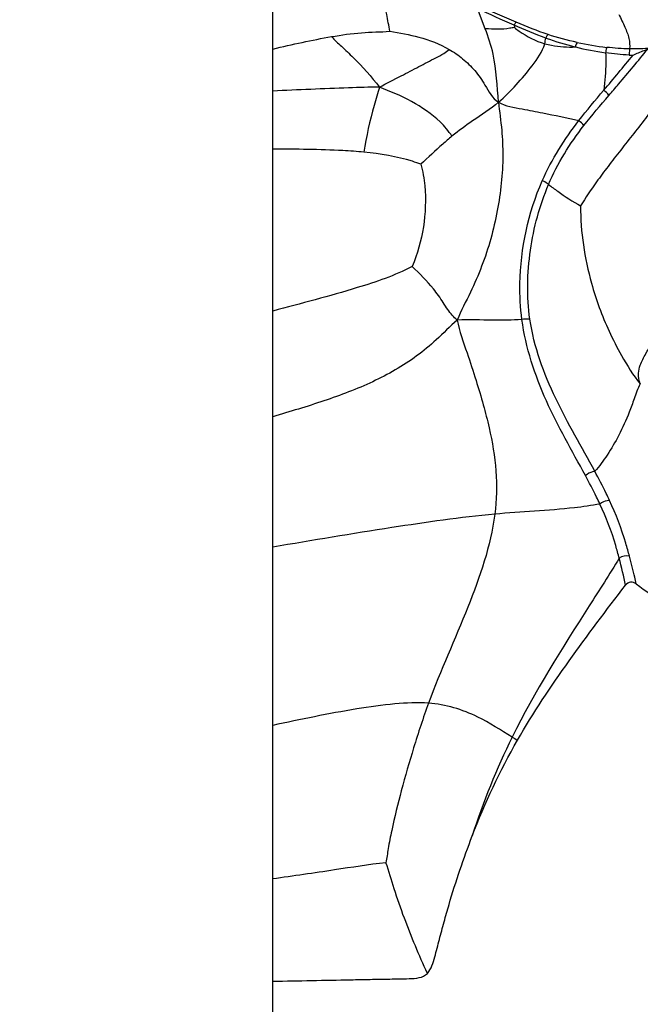
# Model space of a CAD drawing. Units: millimetres. Extents: x 0 to 297, y 0 to 210.
# Drawn here: x 45 to 46, y 94 to 95 of the extents above; entities that cross this region are included whole.
import ezdxf
from ezdxf.enums import TextEntityAlignment as Align

# ---------------------------------------------------------------- set-up
doc = ezdxf.new("R2010")
doc.units = ezdxf.units.MM
doc.header["$LTSCALE"] = 16.335
doc.layers.get('0').update_dxf_attribs({"linetype": 'CONTINUOUS'})
doc.styles.get("Standard").update_dxf_attribs({"font": 'cgtime.ttf'})
doc.dimstyles.new('DIMSTYLE_1', dxfattribs={"dimtxt": 2.5, "dimasz": 3.5, "dimexe": 1.5, "dimexo": 1, "dimgap": 1.25, "dimtad": 0, "dimtih": 1, "dimtoh": 1, "dimdec": 0, "dimlfac": 20, "dimtxsty": 'Standard', "dimblk": '_FILLED', "dimblk1": '_FILLED', "dimblk2": '_FILLED', "dimcen": 0.09, "dimadec": 3, "dimazin": 2, "dimtp": 0.5, "dimtm": 0.5, "dimtfac": 1, "dimtdec": 0, "dimtofl": 0, "dimtmove": 0, "dimatfit": 3, "dimldrblk": '_FILLED', "dimfxl": 1, "dimtolj": 1, "dimarcsym": 0})

# ---------------------------------------------------------------- blocks, each defined once
blk = doc.blocks.new('_FILLED')
at = {"color": 0, "linetype": 'ByBlock'}
blk.add_solid([(0, 0), (-1, 0.21429), (-1, -0.21429)], dxfattribs=at)
blk = doc.blocks.new('*D1')
at = {"color": 2, "linetype": 'Continuous', "transparency": 16777216}
for p, q in [((44.4765, 159.9549), (34.183, 159.9549)), ((35.683, 159.9549), (35.683, 112.4549)), ((35.683, 59.9549), (35.683, 103.7049)), ((44.4765, 59.9549), (34.183, 59.9549))]:
    blk.add_line(p, q, dxfattribs=at)
at = {"color": 2, "linetype": 'Continuous', "transparency": 16777216, "xscale": 3.5, "yscale": 3.5, "zscale": 3.5}
for p, rotation in [((35.683, 159.9549), 90), ((35.683, 59.9549), 270)]:
    blk.add_blockref('_FILLED', p, dxfattribs=dict(at, rotation=rotation))
at = {"color": 2, "linetype": 'Continuous', "transparency": 16777216}
for s, p, p2 in [('2000', (29.2093, 108.7049), (36.4855, 108.7049)), ('mm', (36.4855, 108.7049), (42.1568, 108.7049)), ('78-3/4"', (29.9875, 104.9549), (41.3785, 104.9549))]:
    blk.add_text(s, height=2.5, dxfattribs=at).set_placement(p, p2, align=Align.FIT)

msp = doc.modelspace()

# ---------------------------------------------------------------- linework, layer by layer
at = {"color": 7, "linetype": 'Continuous'}
for p, q in [((45.476499, 59.954944), (45.476499, 159.954891)), ((45.781132, 95.329259), (45.770213, 95.358335)), ((45.822377, 95.334256), (45.822832, 95.330801))]:
    msp.add_line(p, q, dxfattribs=at)
for centre, radius, start, end in [((46.02495, 95.763872), 0.474822, 250.657286, 256.017392), ((46.014979, 95.721429), 0.431228, 255.940353, 261.81531), ((46.004496, 95.733013), 0.433347, 257.776371, 263.45983), ((42.327744, 98.304124), 4.744565, 319.788861, 320.579203), ((45.998061, 95.566461), 0.275235, 267.779821, 268.932901), ((45.278414, 94.387729), 0.718259, 11.53535, 14.69332), ((46.000562, 94.616832), 0.353039, 239.167077, 240.622856)]:
    msp.add_arc(centre, radius, start, end, dxfattribs=at)
for points, knots in [([(45.644278, 95.325445), (45.643025, 95.333568), (45.639077, 95.351679), (45.636862, 95.370091), (45.63585, 95.380341)], [0, 0, 0, 0, 0.44379382, 1, 1, 1, 1]), ([(45.972628, 95.349748), (45.975568, 95.343637), (45.980923, 95.332425), (45.987752, 95.316125), (45.988361, 95.305202), (45.988041, 95.300164)], [0, 0, 0, 0, 0.38722799, 0.71171294, 1, 1, 1, 1]), ([(45.822832, 95.330801), (45.820675, 95.330423), (45.806946, 95.328108), (45.79278, 95.327804), (45.781132, 95.329259)], [0, 0, 0, 0, 0.15726701, 1, 1, 1, 1]), ([(45.82551, 95.338452), (45.825305, 95.338302), (45.82393, 95.337199), (45.823151, 95.335516), (45.822562, 95.334137)], [0, 0, 0, 0, 0.14506403, 1, 1, 1, 1]), ([(45.822832, 95.330801), (45.825096, 95.329139), (45.838265, 95.319368), (45.853171, 95.31149), (45.86626, 95.307748)], [0, 0, 0, 0, 0.17102232, 1, 1, 1, 1]), ([(45.56084, 95.31784), (45.57509, 95.320242), (45.60281, 95.324375), (45.630809, 95.324547), (45.644278, 95.325445)], [0, 0, 0, 0, 0.51703046, 1, 1, 1, 1]), ([(45.56084, 95.31784), (45.564916, 95.312723), (45.575993, 95.303362), (45.599822, 95.280261), (45.617951, 95.260475), (45.629425, 95.245497)], [0, 0, 0, 0, 0.19676449, 0.4325903, 1, 1, 1, 1]), ([(45.644278, 95.325445), (45.658204, 95.322846), (45.68768, 95.318582), (45.715733, 95.30737), (45.729214, 95.299591)], [0, 0, 0, 0, 0.47648864, 1, 1, 1, 1]), ([(45.80012, 95.223889), (45.797966, 95.246906), (45.797002, 95.283124), (45.78556, 95.317342), (45.781132, 95.329259)], [0, 0, 0, 0, 0.64518911, 1, 1, 1, 1]), ([(45.87107, 95.320795), (45.870788, 95.320602), (45.869347, 95.319173), (45.868407, 95.317352), (45.867681, 95.315851)], [0, 0, 0, 0, 0.17023289, 1, 1, 1, 1]), ([(45.80012, 95.223889), (45.817854, 95.239581), (45.841902, 95.265865), (45.862967, 95.296066), (45.86626, 95.307748)], [0, 0, 0, 0, 0.66115147, 1, 1, 1, 1]), ([(45.86626, 95.307748), (45.869456, 95.306834), (45.883835, 95.303395), (45.898786, 95.302584), (45.91022, 95.303119)], [0, 0, 0, 0, 0.22506663, 1, 1, 1, 1]), ([(45.912744, 95.309491), (45.912524, 95.309225), (45.911408, 95.307201), (45.910756, 95.304989), (45.91022, 95.303119)], [0, 0, 0, 0, 0.15068942, 1, 1, 1, 1]), ([(45.955138, 95.302486), (45.954991, 95.302158), (45.954302, 95.299548), (45.953913, 95.296895), (45.953588, 95.294593)], [0, 0, 0, 0, 0.13409863, 1, 1, 1, 1]), ([(45.629425, 95.245497), (45.63979, 95.250884), (45.658679, 95.260687), (45.685588, 95.274693), (45.706021, 95.285283), (45.720624, 95.292956), (45.727145, 95.297088), (45.729214, 95.299591)], [0, 0, 0, 0, 0.30836929, 0.56161472, 0.80138918, 0.91427035, 1, 1, 1, 1]), ([(45.729214, 95.299591), (45.736052, 95.295647), (45.749291, 95.286589), (45.766892, 95.26931), (45.782112, 95.247427), (45.791105, 95.229194), (45.80012, 95.223889)], [0, 0, 0, 0, 0.22632104, 0.45822893, 0.70008465, 1, 1, 1, 1]), ([(45.953588, 95.294593), (45.95384, 95.290015), (45.954204, 95.272109), (45.952709, 95.254212), (45.951028, 95.241004)], [0, 0, 0, 0, 0.25616288, 1, 1, 1, 1]), ([(45.958339, 95.233647), (45.962953, 95.239018), (45.981798, 95.260854), (46.000193, 95.283075), (46.013907, 95.299972)], [0, 0, 0, 0, 0.24548357, 1, 1, 1, 1]), ([(45.988041, 95.300164), (45.987945, 95.299807), (45.987611, 95.296893), (45.987487, 95.293982), (45.987398, 95.291433)], [0, 0, 0, 0, 0.12651942, 1, 1, 1, 1]), ([(45.992935, 95.291274), (45.998201, 95.293657), (46.005149, 95.29667), (46.012218, 95.299381), (46.013907, 95.299972)], [0, 0, 0, 0, 0.76357299, 1, 1, 1, 1]), ([(45.629425, 95.245497), (45.614715, 95.245264), (45.563718, 95.243879), (45.51276, 95.241477), (45.476499, 95.239771)], [0, 0, 0, 0, 0.28839085, 1, 1, 1, 1]), ([(45.629425, 95.245497), (45.6269, 95.236756), (45.617825, 95.206078), (45.610458, 95.174805), (45.607201, 95.15213)], [0, 0, 0, 0, 0.2842619, 1, 1, 1, 1]), ([(45.733414, 95.175021), (45.728544, 95.182471), (45.700852, 95.215063), (45.660533, 95.233297), (45.629425, 95.245497)], [0, 0, 0, 0, 0.21032407, 1, 1, 1, 1]), ([(46.045817, 95.249569), (46.042095, 95.249245), (46.036379, 95.240393), (46.030207, 95.228962), (46.021831, 95.215903), (46.009913, 95.199373), (45.994263, 95.17913), (45.975334, 95.155462), (45.95733, 95.132343), (45.937735, 95.105958), (45.924797, 95.086915), (45.91777, 95.075086)], [0, 0, 0, 0, 0.05169487, 0.12130064, 0.19191318, 0.26252074, 0.40437564, 0.54525127, 0.68200534, 0.80966124, 1, 1, 1, 1]), ([(45.80012, 95.223889), (45.788647, 95.213736), (45.765022, 95.199204), (45.742933, 95.182722), (45.733414, 95.175021)], [0, 0, 0, 0, 0.55580744, 1, 1, 1, 1]), ([(45.80012, 95.223889), (45.801383, 95.210394), (45.80519, 95.185056), (45.8074, 95.132961), (45.800388, 95.066829), (45.782116, 95.001365), (45.759881, 94.950055), (45.746353, 94.925154), (45.740992, 94.911425)], [0, 0, 0, 0, 0.12557473, 0.23715119, 0.48227649, 0.73825084, 0.86344397, 1, 1, 1, 1]), ([(45.80012, 95.223889), (45.810263, 95.21792), (45.832517, 95.214584), (45.870904, 95.207179), (45.898028, 95.201369), (45.915228, 95.197382)], [0, 0, 0, 0, 0.29868041, 0.55188936, 1, 1, 1, 1]), ([(45.733414, 95.175021), (45.728912, 95.17138), (45.713651, 95.158428), (45.699229, 95.144545), (45.688882, 95.134794)], [0, 0, 0, 0, 0.28939472, 1, 1, 1, 1]), ([(45.607201, 95.15213), (45.597203, 95.153135), (45.553691, 95.156232), (45.510054, 95.156362), (45.476499, 95.156584)], [0, 0, 0, 0, 0.2304446, 1, 1, 1, 1]), ([(45.688882, 95.134794), (45.684862, 95.136384), (45.658458, 95.145403), (45.630635, 95.149776), (45.607201, 95.15213)], [0, 0, 0, 0, 0.15509094, 1, 1, 1, 1]), ([(45.688882, 95.134794), (45.691574, 95.124708), (45.699784, 95.075805), (45.69146, 95.024213), (45.676295, 94.988247)], [0, 0, 0, 0, 0.21100526, 1, 1, 1, 1]), ([(45.833681, 94.912268), (45.831428, 94.929323), (45.827853, 94.996835), (45.842621, 95.065146), (45.862801, 95.111196)], [0, 0, 0, 0, 0.25494344, 1, 1, 1, 1]), ([(45.845092, 94.912696), (45.840308, 94.945332), (45.841964, 95.011863), (45.859086, 95.07587), (45.871809, 95.105849)], [0, 0, 0, 0, 0.50318611, 1, 1, 1, 1]), ([(45.871809, 95.105849), (45.871262, 95.106375), (45.868538, 95.108594), (45.865362, 95.110207), (45.862801, 95.111196)], [0, 0, 0, 0, 0.21662081, 1, 1, 1, 1]), ([(45.871809, 95.105849), (45.876119, 95.10256), (45.890956, 95.091604), (45.906456, 95.081532), (45.91777, 95.075086)], [0, 0, 0, 0, 0.29397002, 1, 1, 1, 1]), ([(45.91777, 95.075086), (45.917544, 95.037746), (45.927066, 94.975855), (45.952761, 94.90539), (45.977598, 94.857763), (45.992933, 94.832439), (46.003311, 94.819822)], [0, 0, 0, 0, 0.41004672, 0.6770424, 0.82059622, 1, 1, 1, 1]), ([(46.003311, 94.819822), (46.001537, 94.824747), (45.999701, 94.834009), (46.003364, 94.849086), (46.013207, 94.867393), (46.033405, 94.89756), (46.067643, 94.932259), (46.108789, 94.968596), (46.136475, 94.990909), (46.149655, 95.001811)], [0, 0, 0, 0, 0.06474758, 0.11242913, 0.18896664, 0.32065739, 0.56043381, 0.78846117, 1, 1, 1, 1]), ([(45.676295, 94.988247), (45.651479, 94.975125), (45.58459, 94.952771), (45.517054, 94.935064), (45.476499, 94.924448)], [0, 0, 0, 0, 0.40107061, 1, 1, 1, 1]), ([(45.740992, 94.911425), (45.735851, 94.915906), (45.728566, 94.924062), (45.718847, 94.940156), (45.703037, 94.961797), (45.687044, 94.978133), (45.676295, 94.988247)], [0, 0, 0, 0, 0.2032173, 0.32153665, 0.56018936, 1, 1, 1, 1]), ([(45.740992, 94.911425), (45.73044, 94.90251), (45.712467, 94.883765), (45.673751, 94.851595), (45.619913, 94.821016), (45.54963, 94.79459), (45.501057, 94.780225), (45.476499, 94.772959)], [0, 0, 0, 0, 0.13695187, 0.25686893, 0.49795423, 0.74611452, 1, 1, 1, 1]), ([(45.833681, 94.912268), (45.819765, 94.911475), (45.788872, 94.91028), (45.757905, 94.912733), (45.740992, 94.911425)], [0, 0, 0, 0, 0.45104744, 1, 1, 1, 1]), ([(45.740992, 94.911425), (45.743501, 94.895307), (45.754594, 94.866896), (45.76751, 94.826602), (45.778257, 94.790837), (45.789256, 94.747827), (45.798298, 94.695614), (45.797456, 94.65368), (45.794805, 94.633221)], [0, 0, 0, 0, 0.17134095, 0.3169977, 0.44540107, 0.56329128, 0.78331895, 1, 1, 1, 1]), ([(45.845092, 94.912696), (45.844353, 94.912831), (45.84054, 94.913163), (45.836703, 94.912774), (45.833681, 94.912268)], [0, 0, 0, 0, 0.19699824, 1, 1, 1, 1]), ([(45.924577, 94.688565), (45.905465, 94.723937), (45.864987, 94.793853), (45.839003, 94.871975), (45.833681, 94.912268)], [0, 0, 0, 0, 0.49729203, 1, 1, 1, 1]), ([(45.938106, 94.694605), (45.919394, 94.729301), (45.87878, 94.797279), (45.850884, 94.873193), (45.845092, 94.912696)], [0, 0, 0, 0, 0.49681744, 1, 1, 1, 1]), ([(46.003311, 94.819822), (45.999126, 94.813334), (45.994987, 94.799127), (45.985784, 94.774253), (45.973434, 94.747034), (45.957017, 94.718604), (45.944571, 94.701968), (45.938106, 94.694605)], [0, 0, 0, 0, 0.16317157, 0.30702243, 0.56253244, 0.79291202, 1, 1, 1, 1]), ([(45.938106, 94.694605), (45.937045, 94.694498), (45.932181, 94.693369), (45.927665, 94.690952), (45.924577, 94.688565)], [0, 0, 0, 0, 0.21462155, 1, 1, 1, 1]), ([(45.94546, 94.647759), (45.94388, 94.651121), (45.937224, 94.664877), (45.930076, 94.678389), (45.924577, 94.688565)], [0, 0, 0, 0, 0.2430777, 1, 1, 1, 1]), ([(45.959302, 94.652721), (45.957706, 94.656179), (45.950986, 94.670313), (45.943727, 94.684184), (45.938106, 94.694605)], [0, 0, 0, 0, 0.24336311, 1, 1, 1, 1]), ([(45.959302, 94.652721), (45.958187, 94.652776), (45.953225, 94.65232), (45.948473, 94.650138), (45.94546, 94.647759)], [0, 0, 0, 0, 0.22519504, 1, 1, 1, 1]), ([(45.987818, 94.572773), (45.986121, 94.579091), (45.978458, 94.606344), (45.968423, 94.632953), (45.959302, 94.652721)], [0, 0, 0, 0, 0.23104963, 1, 1, 1, 1]), ([(45.94546, 94.647759), (45.933336, 94.645427), (45.883279, 94.638475), (45.832763, 94.636795), (45.794805, 94.633221)], [0, 0, 0, 0, 0.24462146, 1, 1, 1, 1]), ([(45.973184, 94.569912), (45.971566, 94.576061), (45.964257, 94.602638), (45.954479, 94.628565), (45.94546, 94.647759)], [0, 0, 0, 0, 0.23067032, 1, 1, 1, 1]), ([(45.794805, 94.633221), (45.745454, 94.628574), (45.639184, 94.613306), (45.533408, 94.595529), (45.476499, 94.585943)], [0, 0, 0, 0, 0.46205556, 1, 1, 1, 1]), ([(45.794805, 94.633221), (45.788865, 94.587379), (45.756802, 94.495702), (45.717105, 94.408816), (45.699867, 94.362314)], [0, 0, 0, 0, 0.48242202, 1, 1, 1, 1]), ([(45.973184, 94.569912), (45.958996, 94.547128), (45.905644, 94.463104), (45.851809, 94.37892), (45.819616, 94.313689)], [0, 0, 0, 0, 0.26952885, 1, 1, 1, 1]), ([(45.997406, 94.533196), (45.996717, 94.536346), (45.993761, 94.549595), (45.990504, 94.562777), (45.987818, 94.572773)], [0, 0, 0, 0, 0.23750442, 1, 1, 1, 1]), ([(45.827376, 94.30919), (45.849808, 94.34837), (45.90028, 94.423475), (45.954632, 94.495568), (45.982165, 94.531361)], [0, 0, 0, 0, 0.49994488, 1, 1, 1, 1]), ([(45.997406, 94.533196), (45.995168, 94.534871), (45.989244, 94.536977), (45.983864, 94.533569), (45.982165, 94.531361)], [0, 0, 0, 0, 0.50085649, 1, 1, 1, 1]), ([(45.997406, 94.533196), (46.024, 94.513293), (46.080913, 94.478359), (46.171536, 94.436721), (46.247895, 94.403935), (46.308814, 94.377412), (46.339546, 94.364584), (46.35538, 94.359545)], [0, 0, 0, 0, 0.24989781, 0.49991587, 0.74997039, 0.87499552, 1, 1, 1, 1]), ([(45.699867, 94.362314), (45.683846, 94.363474), (45.649198, 94.361612), (45.57456, 94.351224), (45.516493, 94.338771), (45.476499, 94.330338)], [0, 0, 0, 0, 0.21309948, 0.4577732, 1, 1, 1, 1]), ([(45.699867, 94.362314), (45.692041, 94.341203), (45.678484, 94.299477), (45.660841, 94.238522), (45.648973, 94.1902), (45.642064, 94.155632), (45.640037, 94.140097), (45.638511, 94.133427)], [0, 0, 0, 0, 0.28467677, 0.55435404, 0.80228046, 0.91349506, 1, 1, 1, 1]), ([(45.819616, 94.313689), (45.803308, 94.323421), (45.767148, 94.347474), (45.724231, 94.360551), (45.699867, 94.362314)], [0, 0, 0, 0, 0.43739507, 1, 1, 1, 1]), ([(45.698082, 93.974858), (45.703859, 93.981218), (45.709008, 93.99861), (45.715279, 94.023371), (45.722014, 94.048543), (45.731466, 94.081811), (45.744458, 94.12311), (45.756206, 94.155678), (45.762438, 94.171823)], [0, 0, 0, 0, 0.12421617, 0.24933103, 0.37444723, 0.49956308, 0.7497821, 1, 1, 1, 1]), ([(45.638511, 94.133427), (45.613952, 94.13066), (45.560037, 94.122155), (45.506037, 94.114419), (45.476499, 94.110162)], [0, 0, 0, 0, 0.45299768, 1, 1, 1, 1]), ([(45.698082, 93.974858), (45.68632, 94.000901), (45.669377, 94.040892), (45.650693, 94.094217), (45.643433, 94.121268), (45.638511, 94.133427)], [0, 0, 0, 0, 0.50576832, 0.7678309, 1, 1, 1, 1]), ([(45.476499, 93.963563), (45.495123, 93.963912), (45.532358, 93.964608), (45.578969, 93.965502), (45.616117, 93.966181), (45.644361, 93.966807), (45.670877, 93.966998), (45.692006, 93.968168), (45.698082, 93.974858)], [0, 0, 0, 0, 0.25092932, 0.50185863, 0.62732329, 0.75278795, 0.87825253, 1, 1, 1, 1])]:
    msp.add_open_spline(points, degree=3, knots=knots, dxfattribs=at)
for points in [[(45.822377, 95.334256), (45.80482, 95.341906), (45.78724, 95.349569), (45.770213, 95.358335)], [(45.82551, 95.338452), (45.807636, 95.345949), (45.789745, 95.353492), (45.772469, 95.362278)], [(45.867681, 95.315851), (45.852301, 95.321252), (45.83732, 95.327745), (45.822377, 95.334256)], [(45.87107, 95.320795), (45.855615, 95.325933), (45.84053, 95.332153), (45.82551, 95.338452)], [(45.476499, 95.300098), (45.504487, 95.30658), (45.53251, 95.313066), (45.56084, 95.31784)], [(45.86626, 95.307748), (45.867004, 95.310387), (45.867505, 95.313115), (45.867681, 95.315851)], [(45.912744, 95.309491), (45.898676, 95.312535), (45.884729, 95.316255), (45.87107, 95.320795)], [(45.988041, 95.300164), (45.977048, 95.300378), (45.966062, 95.301237), (45.955138, 95.302486)], [(45.987398, 95.291433), (45.976087, 95.291872), (45.964794, 95.293001), (45.953588, 95.294593)], [(46.018271, 95.301166), (46.008222, 95.300342), (45.998121, 95.299968), (45.988041, 95.300164)], [(45.915228, 95.197382), (45.926748, 95.212253), (45.938891, 95.226633), (45.951028, 95.241004)], [(45.92252, 95.190393), (45.933987, 95.20519), (45.946141, 95.219447), (45.958339, 95.233647)], [(45.958339, 95.233647), (45.956375, 95.236492), (45.953792, 95.238928), (45.951028, 95.241004)], [(45.862801, 95.111196), (45.876298, 95.141995), (45.894635, 95.1708), (45.915228, 95.197382)], [(45.871809, 95.105849), (45.884647, 95.1361), (45.902392, 95.164417), (45.92252, 95.190393)], [(45.92252, 95.190393), (45.920603, 95.193161), (45.918002, 95.195475), (45.915228, 95.197382)], [(45.987818, 94.572773), (45.98308, 94.574275), (45.977094, 94.57298), (45.973184, 94.569912)], [(45.819616, 94.313689), (45.797052, 94.267969), (45.778163, 94.220323), (45.762438, 94.171823)], [(45.762438, 94.171823), (45.780677, 94.219073), (45.802211, 94.265237), (45.827376, 94.30919)]]:
    msp.add_open_spline(points, degree=3, dxfattribs=at)

# ---------------------------------------------------------------- dimensions: what is measured, and where the dimension line sits
at = {"color": 2, "linetype": 'Continuous'}
dim = msp.add_linear_dim(base=(35.683015, 59.954944), p1=(45.476499, 159.954891), p2=(45.476499, 59.954944), angle=270, text='<>mm\\P78-3/4"', dimstyle='DIMSTYLE_1', dxfattribs=at)
dim.commit()
dim.dimension.update_dxf_attribs({"geometry": '*D1', "text_midpoint": (35.683015, 108.079918), "dimtype": 160})

doc.saveas('drawing.dxf')
